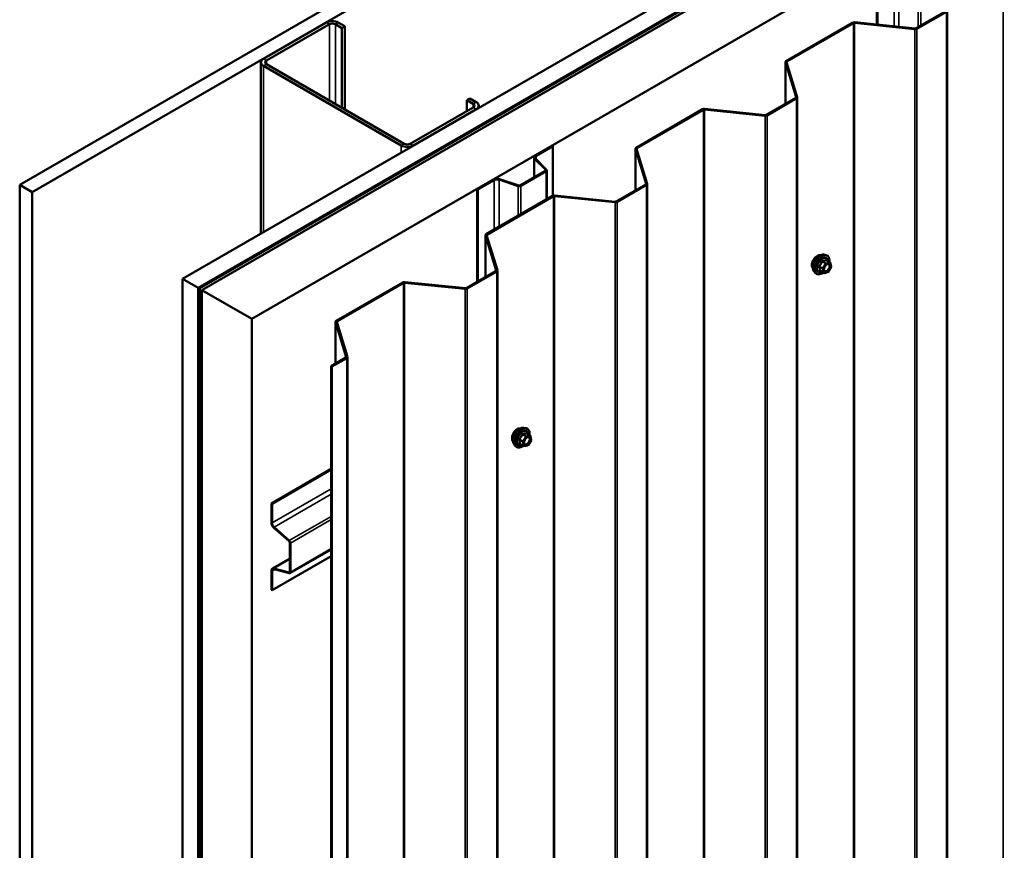
# Model space of a CAD drawing. Units: inches. Extents: x 0.6 to 33.5, y 0.4 to 21.4.
# Drawn here: x 24.1 to 26.8, y 14.3 to 16.7 of the extents above; entities that cross this region are included whole.
import ezdxf

# ---------------------------------------------------------------- set-up
doc = ezdxf.new("R2010")
doc.units = ezdxf.units.IN
doc.header["$LTSCALE"] = 2
doc.header["$MEASUREMENT"] = 0
doc.layers.add('Visible (ANSI)', color=7, linetype='Continuous', lineweight=50)
doc.layers.add('Visible Narrow (ANSI)', color=7, linetype='Continuous', lineweight=35)

msp = doc.modelspace()

# ---------------------------------------------------------------- linework, layer by layer
at = {"layer": 'Visible (ANSI)'}
for p, q in [((24.06384, 16.19168), (28.30648, 18.64117)), ((28.34184, 18.62076), (24.0992, 16.17127)), ((24.52487, 15.9255), (28.76752, 18.37499)), ((24.56907, 15.89998), (28.81171, 18.34947)), ((28.81086, 18.34817), (24.57161, 15.90064)), ((24.57388, 15.89933), (28.81312, 18.34686)), ((28.82203, 18.34351), (24.57939, 15.89402)), ((24.72081, 15.81237), (28.96345, 18.26186)), ((26.48929, 16.83259), (26.48929, 16.64507)), ((26.49113, 16.64489), (26.49113, 16.83153)), ((26.60039, 16.63456), (26.68407, 16.68287)), ((26.60265, 16.63326), (26.68633, 16.68157)), ((26.6882, 11.7852), (26.6882, 16.68418)), ((24.93146, 16.65096), (24.75327, 16.54808)), ((24.76176, 16.54318), (24.93995, 16.64606)), ((24.95692, 16.64606), (24.9753, 16.63544)), ((24.98379, 16.64034), (24.9654, 16.65096)), ((24.9753, 16.63544), (24.98379, 16.64034)), ((24.9753, 16.41009), (24.9753, 16.63544)), ((24.98379, 16.40519), (24.98379, 16.64034)), ((26.23222, 16.54186), (26.42037, 16.65049)), ((26.23448, 16.54055), (26.42263, 16.64918)), ((26.42545, 16.6497), (26.59702, 16.63223)), ((26.42601, 16.65152), (26.59757, 16.63405)), ((24.74624, 16.53828), (24.74624, 16.05331)), ((24.75327, 16.52848), (25.14359, 16.30313)), ((25.15208, 16.30803), (24.76176, 16.53338)), ((26.23034, 16.53925), (26.23034, 16.42092)), ((26.26069, 16.43955), (26.23044, 16.53861)), ((26.26384, 16.43987), (26.23359, 16.53893)), ((26.17613, 16.38961), (26.2598, 16.43792)), ((26.26394, 11.54025), (26.26394, 16.43923)), ((25.34724, 16.41091), (25.16905, 16.30803)), ((25.32886, 16.43132), (25.33734, 16.43622)), ((25.32886, 16.43132), (25.34724, 16.42071)), ((25.32886, 16.40029), (25.32886, 16.43132)), ((25.35573, 16.4256), (25.33734, 16.43622)), ((25.36275, 16.41581), (25.36275, 16.40925)), ((26.17839, 16.38831), (26.26207, 16.43662)), ((25.17753, 16.30313), (25.35573, 16.40601)), ((25.80795, 16.29691), (25.99611, 16.40554)), ((25.81022, 16.2956), (25.99837, 16.40423)), ((26.00119, 16.40475), (26.17275, 16.38728)), ((26.00174, 16.40657), (26.17331, 16.3891)), ((25.52304, 16.27472), (25.57005, 16.30186)), ((25.52488, 16.27366), (25.57189, 16.3008)), ((25.57005, 16.30186), (25.57189, 16.3008)), ((25.57189, 16.3008), (25.57189, 16.16062)), ((25.80608, 16.2943), (25.80608, 16.17597)), ((25.83643, 16.1946), (25.80618, 16.29366)), ((25.83958, 16.19492), (25.80933, 16.29398)), ((25.51903, 16.26913), (25.51903, 16.21254)), ((25.55218, 16.23386), (25.52086, 16.26518)), ((25.55443, 16.23461), (25.52311, 16.26593)), ((25.48005, 16.19004), (25.55161, 16.23135)), ((25.48189, 16.18898), (25.55344, 16.23029)), ((25.55526, 16.15102), (25.55526, 16.23282)), ((24.0992, 16.17127), (24.06384, 16.19168)), ((24.06384, 16.19168), (24.06384, 11.2927)), ((25.35792, 16.17939), (25.40493, 16.20653)), ((25.35976, 16.17833), (25.40677, 16.20547)), ((25.42017, 16.20649), (25.47441, 16.18841)), ((25.42147, 16.20779), (25.47571, 16.18971)), ((25.75186, 16.14466), (25.83554, 16.19298)), ((25.75413, 16.14336), (25.8378, 16.19167)), ((25.83968, 11.2953), (25.83968, 16.19428)), ((24.0992, 16.17127), (24.0992, 11.27229)), ((25.35792, 16.17939), (25.35976, 16.17833)), ((25.35792, 16.17939), (25.35792, 15.91722)), ((25.35976, 15.91828), (25.35976, 16.17833)), ((25.38369, 16.05196), (25.57184, 16.16059)), ((25.38595, 16.05066), (25.5741, 16.15928)), ((25.57692, 16.1598), (25.74849, 16.14233)), ((25.57748, 16.16162), (25.74904, 16.14415)), ((25.38181, 16.04935), (25.38181, 15.93102)), ((25.41216, 15.94965), (25.38191, 16.04871)), ((25.41532, 15.94997), (25.38506, 16.04903)), ((26.33915, 15.99431), (26.34505, 15.9931)), ((26.35638, 15.97306), (26.34651, 15.97876)), ((26.35723, 15.97193), (26.35993, 15.96086)), ((25.3276, 15.89972), (25.41128, 15.94803)), ((25.32986, 15.89841), (25.41354, 15.94672)), ((25.41541, 11.05035), (25.41541, 15.94933)), ((26.31163, 15.94665), (26.31563, 15.94214)), ((26.33834, 15.94253), (26.32847, 15.94823)), ((26.35049, 15.94498), (26.33967, 15.94234)), ((26.35974, 15.95952), (26.35162, 15.94581)), ((24.52487, 15.9255), (24.56907, 15.89998)), ((24.52487, 11.02652), (24.52487, 15.9255)), ((24.95943, 15.80701), (25.14758, 15.91564)), ((24.96169, 15.80571), (25.14984, 15.91434)), ((25.15266, 15.91485), (25.32422, 15.89738)), ((25.15321, 15.91667), (25.32478, 15.8992)), ((24.56907, 15.89998), (24.56907, 11.00101)), ((24.57161, 15.90064), (24.57161, 11.00166)), ((24.57388, 15.89933), (24.57161, 15.90064)), ((24.57388, 11.00035), (24.57388, 15.89933)), ((24.57939, 15.89402), (24.72081, 15.81237)), ((24.57939, 15.89402), (24.57939, 10.99504)), ((24.72081, 10.9134), (24.72081, 15.81237)), ((24.95755, 15.8044), (24.95755, 15.68607)), ((24.9879, 15.7047), (24.95765, 15.80376)), ((24.99105, 15.70503), (24.9608, 15.80408)), ((24.94517, 15.67892), (24.98701, 15.70308)), ((24.94744, 15.67762), (24.98927, 15.70177)), ((24.99115, 10.8054), (24.99115, 15.70438)), ((24.94517, 15.67892), (24.94744, 15.67762)), ((24.94517, 10.77994), (24.94517, 15.67892)), ((24.94744, 15.67762), (24.94744, 10.77864)), ((25.49062, 15.50441), (25.49652, 15.50321)), ((25.50819, 15.48294), (25.49832, 15.48863)), ((25.51104, 15.46895), (25.50258, 15.45547)), ((25.50906, 15.48172), (25.51128, 15.47025)), ((25.46311, 15.45675), (25.4671, 15.45224)), ((25.48948, 15.45286), (25.47961, 15.45855)), ((25.50139, 15.45465), (25.49071, 15.45265)), ((24.94517, 15.38839), (24.77591, 15.29067)), ((24.77775, 15.2896), (24.94517, 15.38627)), ((24.77591, 15.29067), (24.77775, 15.2896)), ((24.77591, 15.29067), (24.77591, 15.23638)), ((24.77775, 15.23532), (24.77775, 15.2896)), ((24.78309, 15.22143), (24.82587, 15.1835)), ((24.82635, 15.18528), (24.78357, 15.22321)), ((24.82776, 15.17957), (24.82776, 15.09695)), ((24.82831, 15.09305), (24.94517, 15.16052)), ((24.8296, 15.09589), (24.8296, 15.17851)), ((24.94517, 15.14132), (24.77775, 15.04466)), ((24.82776, 15.13457), (24.77875, 15.10627)), ((24.77591, 15.1), (24.77591, 15.04572)), ((24.82587, 15.0952), (24.78309, 15.10666)), ((24.78357, 15.10433), (24.82635, 15.09287)), ((24.77775, 15.04466), (24.77775, 15.09894)), ((24.77591, 15.04572), (24.77775, 15.04466))]:
    msp.add_line(p, q, dxfattribs=at)
for centre, start, end in [((26.35548, 15.9715), 13.73775, 60), ((26.33924, 15.94409), 240, 283.70932), ((26.35007, 15.94673), 283.70932, 329.36177), ((26.35819, 15.96043), 329.36177, 13.73775), ((25.50729, 15.48138), 10.96131, 60), ((25.50951, 15.4699), 327.90422, 10.96131), ((25.49038, 15.45441), 240, 280.65563), ((25.50105, 15.45642), 280.65563, 327.90422)]:
    msp.add_arc(centre, 0.0018, start, end, dxfattribs=at)
for centre, major_axis, start_param, end_param in [((24.94843, 16.64116), (-0.024, 0), 3.9269908, 5.4977871), ((24.94843, 16.64116), (0.012, 0), 0.7853982, 2.3561945), ((26.4249, 16.64788), (0.0064, 0), 1.3962634, 2.3561945), ((26.4249, 16.64788), (0.0032, 0), 1.3962634, 2.3561945), ((26.59813, 16.63587), (0.0064, 0), 4.5378561, 5.4977871), ((26.59813, 16.63587), (0.0032, 0), 4.5378561, 5.4977871), ((24.77024, 16.53828), (-0.024, 0), 5.4977871, 7.0685835), ((24.77024, 16.53828), (-0.012, 0), 5.4977871, 7.0685835), ((26.23674, 16.53925), (-0.0064, 0), 5.4977871, 6.4577182), ((26.23674, 16.53925), (-0.0032, 0), 5.4977871, 6.4577182), ((26.25754, 16.43923), (0.0032, 0), 5.4977871, 6.4577182), ((26.25754, 16.43923), (0.0064, 0), 5.4977871, 6.4577182), ((25.33875, 16.41581), (0.012, 0), 5.4977871, 7.0685835), ((25.33875, 16.41581), (0.024, 0), 5.4977871, 7.0685835), ((26.00063, 16.40293), (0.0064, 0), 1.3962634, 2.3561945), ((26.00063, 16.40293), (0.0032, 0), 1.3962634, 2.3561945), ((26.17386, 16.39092), (0.0064, 0), 4.5378561, 5.4977871), ((26.17386, 16.39092), (0.0032, 0), 4.5378561, 5.4977871), ((25.16056, 16.31293), (0.024, 0), 3.9269908, 5.4977871), ((25.16056, 16.31293), (-0.012, 0), 0.7853982, 2.3561945), ((25.53273, 16.26913), (-0.0137, 0), 5.4977871, 6.8067841), ((25.53273, 16.26913), (-0.0111, 0), 5.4977871, 6.8067841), ((25.81248, 16.2943), (-0.0064, 0), 5.4977871, 6.4577182), ((25.81248, 16.2943), (-0.0032, 0), 5.4977871, 6.4577182), ((25.54906, 16.23282), (0.0036, 0), 5.4977871, 6.8067841), ((25.54906, 16.23282), (0.0062, 0), 5.4977871, 6.8067841), ((25.41462, 16.20094), (0.0137, 0), 1.0471976, 2.3561945), ((25.41462, 16.20094), (0.0111, 0), 1.0471976, 2.3561945), ((25.47751, 16.19151), (0.0062, 0), 4.1887902, 5.4977871), ((25.47751, 16.19151), (0.0036, 0), 4.1887902, 5.4977871), ((25.83328, 16.19428), (0.0032, 0), 5.4977871, 6.4577182), ((25.83328, 16.19428), (0.0064, 0), 5.4977871, 6.4577182), ((25.57637, 16.15798), (0.0064, 0), 1.3962634, 2.3561945), ((25.57637, 16.15798), (0.0032, 0), 1.3962634, 2.3561945), ((25.7496, 16.14597), (0.0064, 0), 4.5378561, 5.4977871), ((25.7496, 16.14597), (0.0032, 0), 4.5378561, 5.4977871), ((25.38821, 16.04935), (-0.0064, 0), 5.4977871, 6.4577182), ((25.38821, 16.04935), (-0.0032, 0), 5.4977871, 6.4577182), ((25.40901, 15.94933), (0.0032, 0), 5.4977871, 6.4577182), ((25.40901, 15.94933), (0.0064, 0), 5.4977871, 6.4577182), ((25.1521, 15.91303), (0.0064, 0), 1.3962634, 2.3561945), ((25.1521, 15.91303), (0.0032, 0), 1.3962634, 2.3561945), ((25.32534, 15.90102), (0.0064, 0), 4.5378561, 5.4977871), ((25.32534, 15.90102), (0.0032, 0), 4.5378561, 5.4977871), ((24.96395, 15.8044), (-0.0064, 0), 5.4977871, 6.4577182), ((24.96395, 15.8044), (-0.0032, 0), 5.4977871, 6.4577182), ((24.98475, 15.70438), (0.0032, 0), 5.4977871, 6.4577182), ((24.98475, 15.70438), (0.0064, 0), 5.4977871, 6.4577182), ((24.7856, 15.23079), (0.00685, -0.01186), 3.9269908, 5.2359878), ((24.7856, 15.23079), (-0.00555, 0.00961), 0.7853982, 2.0943951), ((24.82521, 15.18104), (0.0018, -0.00312), 0.7853982, 2.0943951), ((24.82521, 15.18104), (-0.0031, 0.00537), 3.9269908, 5.2359878), ((24.7856, 15.09441), (-0.00685, 0.01186), 5.7595865, 7.0685835), ((24.7856, 15.09441), (-0.00555, 0.00961), 5.7595865, 7.0685835), ((24.82521, 15.09842), (0.0018, -0.00312), 5.7595865, 7.0685835), ((24.82521, 15.09842), (0.0031, -0.00537), 5.7595865, 7.0685835)]:
    msp.add_ellipse(centre, major_axis=major_axis, ratio=0.5773503, start_param=start_param, end_param=end_param, dxfattribs=at)
for points, knots in [([(26.30801, 15.95646), (26.30771, 15.95681), (26.30743, 15.95719), (26.30639, 15.95882), (26.30586, 15.96028), (26.30527, 15.96362), (26.30523, 15.96552), (26.3057, 15.9695), (26.30619, 15.9716), (26.30765, 15.97576), (26.30862, 15.97782), (26.31091, 15.98173), (26.31223, 15.98357), (26.31513, 15.98685), (26.3167, 15.98829), (26.31994, 15.99062), (26.32161, 15.9915), (26.32488, 15.9926), (26.32649, 15.99282), (26.32828, 15.99263), (26.32856, 15.99259), (26.32884, 15.99254)], [2.2667885, 2.2667885, 2.2667885, 2.2667885, 2.368223, 2.368223, 2.6772174, 2.6772174, 3.0029841, 3.0029841, 3.3308621, 3.3308621, 3.6574225, 3.6574225, 3.9834195, 3.9834195, 4.3100598, 4.3100598, 4.637996, 4.637996, 4.9631532, 4.9631532, 5.0250101, 5.0250101, 5.0250101, 5.0250101]), ([(26.31163, 15.94665), (26.31042, 15.94802), (26.3095, 15.94971), (26.30823, 15.95369), (26.30793, 15.95603), (26.30801, 15.96109), (26.30842, 15.96381), (26.30989, 15.96932), (26.31096, 15.9721), (26.31363, 15.97745), (26.31523, 15.98001), (26.31883, 15.98469), (26.32082, 15.9868), (26.32501, 15.99036), (26.32722, 15.9918), (26.33166, 15.99384), (26.33389, 15.99444), (26.33711, 15.99458), (26.33815, 15.99451), (26.33915, 15.99431)], [2.2657239, 2.2657239, 2.2657239, 2.2657239, 2.5577094, 2.5577094, 2.8793431, 2.8793431, 3.2114216, 3.2114216, 3.5422099, 3.5422099, 3.8715404, 3.8715404, 4.2012211, 4.2012211, 4.5327799, 4.5327799, 4.8634755, 4.8634755, 5.0260746, 5.0260746, 5.0260746, 5.0260746]), ([(26.34505, 15.9931), (26.34695, 15.99272), (26.34867, 15.99187), (26.35151, 15.98936), (26.35263, 15.98773), (26.35426, 15.98378), (26.35473, 15.98143), (26.35491, 15.97734), (26.35484, 15.97573), (26.35465, 15.97406)], [5.0260746, 5.0260746, 5.0260746, 5.0260746, 5.332402, 5.332402, 5.6351343, 5.6351343, 5.9539514, 5.9539514, 6.1467273, 6.1467273, 6.1467273, 6.1467273]), ([(26.34011, 15.94885), (26.3398, 15.94946), (26.33956, 15.95026), (26.33939, 15.9521), (26.33943, 15.95309), (26.33975, 15.95523), (26.34005, 15.95636), (26.34089, 15.95866), (26.34144, 15.95983), (26.34273, 15.96205), (26.34347, 15.9631), (26.34507, 15.96497), (26.34592, 15.9658), (26.34763, 15.96713), (26.34848, 15.96764), (26.35006, 15.96833), (26.35079, 15.96851), (26.35145, 15.96855), (26.35146, 15.96855), (26.35148, 15.96855)], [2.433553, 2.433553, 2.433553, 2.433553, 2.7579342, 2.7579342, 3.0527957, 3.0527957, 3.3503095, 3.3503095, 3.652046, 3.652046, 3.9553154, 3.9553154, 4.2569068, 4.2569068, 4.554127, 4.554127, 4.8492268, 4.8492268, 4.8582456, 4.8582456, 4.8582456, 4.8582456]), ([(26.34651, 15.97876), (26.34647, 15.97878), (26.34645, 15.9788), (26.34644, 15.97881), (26.34644, 15.97881), (26.34644, 15.97881)], [0.046783863, 0.046783863, 0.046783863, 0.046783863, 0.056873484, 0.056873484, 0.059846757, 0.059846757, 0.059846757, 0.059846757]), ([(26.33691, 15.94335), (26.33587, 15.94257), (26.33481, 15.94187), (26.33144, 15.93995), (26.32911, 15.93906), (26.32467, 15.93825), (26.32255, 15.93833), (26.31883, 15.93946), (26.31721, 15.94046), (26.31581, 15.94194), (26.31572, 15.94204), (26.31563, 15.94214)], [7.4282566, 7.4282566, 7.4282566, 7.4282566, 7.5782842, 7.5782842, 7.9039179, 7.9039179, 8.2241985, 8.2241985, 8.5277002, 8.5277002, 8.5489093, 8.5489093, 8.5489093, 8.5489093]), ([(26.32842, 15.94825), (26.32842, 15.94825), (26.32842, 15.94825), (26.32842, 15.94825), (26.32844, 15.94824), (26.32847, 15.94823)], [0.03545164, 0.03545164, 0.03545164, 0.03545164, 0.03742709, 0.03742709, 0.046783863, 0.046783863, 0.046783863, 0.046783863]), ([(25.45949, 15.46656), (25.45918, 15.46691), (25.4589, 15.46729), (25.45786, 15.46892), (25.45733, 15.47039), (25.45674, 15.47373), (25.45671, 15.47562), (25.45717, 15.47961), (25.45767, 15.4817), (25.45913, 15.48586), (25.46009, 15.48793), (25.46238, 15.49183), (25.46371, 15.49367), (25.4666, 15.49695), (25.46817, 15.49839), (25.47141, 15.50072), (25.47308, 15.5016), (25.47636, 15.5027), (25.47796, 15.50292), (25.47975, 15.50274), (25.48004, 15.50269), (25.48031, 15.50264)], [5.3643743, 5.3643743, 5.3643743, 5.3643743, 5.4658089, 5.4658089, 5.7748032, 5.7748032, 6.1005699, 6.1005699, 6.4284479, 6.4284479, 6.7550084, 6.7550084, 7.0810054, 7.0810054, 7.4076456, 7.4076456, 7.7355819, 7.7355819, 8.0607391, 8.0607391, 8.1225959, 8.1225959, 8.1225959, 8.1225959]), ([(25.46311, 15.45675), (25.46189, 15.45813), (25.46098, 15.45981), (25.4597, 15.46379), (25.4594, 15.46613), (25.45948, 15.47119), (25.45989, 15.47392), (25.46136, 15.47942), (25.46243, 15.48221), (25.4651, 15.48755), (25.46671, 15.49011), (25.4703, 15.49479), (25.47229, 15.4969), (25.47649, 15.50046), (25.47869, 15.5019), (25.48313, 15.50394), (25.48537, 15.50454), (25.48858, 15.50469), (25.48962, 15.50461), (25.49062, 15.50441)], [5.3633098, 5.3633098, 5.3633098, 5.3633098, 5.6552953, 5.6552953, 5.976929, 5.976929, 6.3090074, 6.3090074, 6.6397958, 6.6397958, 6.9691262, 6.9691262, 7.298807, 7.298807, 7.6303658, 7.6303658, 7.9610614, 7.9610614, 8.1236604, 8.1236604, 8.1236604, 8.1236604]), ([(25.49652, 15.50321), (25.49842, 15.50282), (25.50014, 15.50197), (25.50298, 15.49947), (25.50411, 15.49783), (25.50573, 15.49388), (25.5062, 15.49154), (25.50638, 15.48744), (25.50631, 15.48581), (25.50611, 15.48413)], [1.8404751, 1.8404751, 1.8404751, 1.8404751, 2.1468025, 2.1468025, 2.4495349, 2.4495349, 2.768352, 2.768352, 2.9623363, 2.9623363, 2.9623363, 2.9623363]), ([(25.49158, 15.45895), (25.49127, 15.45956), (25.49104, 15.46037), (25.49086, 15.4622), (25.4909, 15.46319), (25.49123, 15.46533), (25.49152, 15.46647), (25.49236, 15.46877), (25.49291, 15.46993), (25.4942, 15.47215), (25.49494, 15.4732), (25.49654, 15.47508), (25.49739, 15.4759), (25.4991, 15.47723), (25.49995, 15.47774), (25.50153, 15.47843), (25.50227, 15.47861), (25.50292, 15.47865), (25.50294, 15.47865), (25.50296, 15.47865)], [5.5311388, 5.5311388, 5.5311388, 5.5311388, 5.8555201, 5.8555201, 6.1503815, 6.1503815, 6.4478954, 6.4478954, 6.7496318, 6.7496318, 7.0529012, 7.0529012, 7.3544927, 7.3544927, 7.6517129, 7.6517129, 7.9468126, 7.9468126, 7.9558314, 7.9558314, 7.9558314, 7.9558314]), ([(25.49832, 15.48863), (25.49827, 15.48866), (25.49825, 15.48868), (25.49823, 15.4887), (25.49823, 15.4887), (25.49823, 15.4887)], [0.042797058, 0.042797058, 0.042797058, 0.042797058, 0.05368404, 0.05368404, 0.057710807, 0.057710807, 0.057710807, 0.057710807]), ([(25.48841, 15.45347), (25.48736, 15.45268), (25.48629, 15.45198), (25.48291, 15.45005), (25.48058, 15.44916), (25.47614, 15.44836), (25.47402, 15.44843), (25.4703, 15.44956), (25.46868, 15.45056), (25.46728, 15.45204), (25.46719, 15.45214), (25.4671, 15.45224)], [4.2414486, 4.2414486, 4.2414486, 4.2414486, 4.3926848, 4.3926848, 4.7183185, 4.7183185, 5.038599, 5.038599, 5.3421007, 5.3421007, 5.3633098, 5.3633098, 5.3633098, 5.3633098]), ([(25.47958, 15.45857), (25.47958, 15.45857), (25.47958, 15.45857), (25.47958, 15.45857), (25.47959, 15.45857), (25.47961, 15.45855)], [0.0335208002, 0.0335208002, 0.0335208002, 0.0335208002, 0.0342376465, 0.0342376465, 0.0427970581, 0.0427970581, 0.0427970581, 0.0427970581])]:
    msp.add_open_spline(points, degree=3, knots=knots, dxfattribs=at)
at = {"layer": 'Visible Narrow (ANSI)'}
for p, q in [((26.8469, 16.89413), (26.8469, 11.99515)), ((26.53814, 16.85867), (26.53814, 16.6401)), ((26.55154, 16.85969), (26.55154, 16.63874)), ((26.60578, 16.84161), (26.60578, 16.63767)), ((26.61326, 16.84217), (26.61326, 16.64199)), ((26.68633, 16.68157), (26.68633, 11.78259)), ((24.93146, 16.65096), (24.93995, 16.64606)), ((24.93995, 16.64606), (24.93995, 16.4305)), ((24.9654, 16.65096), (24.95692, 16.64606)), ((24.95692, 16.64606), (24.95692, 16.42071)), ((26.42037, 16.65049), (26.42263, 16.64918)), ((26.42263, 16.64918), (26.42263, 11.7502)), ((26.42601, 16.65152), (26.42545, 16.6497)), ((26.42545, 16.6497), (26.42545, 11.75072)), ((26.59757, 16.63405), (26.59702, 16.63223)), ((26.59702, 16.63223), (26.59702, 11.73325)), ((26.60039, 16.63456), (26.60265, 16.63326)), ((26.60265, 16.63326), (26.60265, 11.73428)), ((24.75327, 16.54808), (24.76176, 16.54318)), ((24.75327, 16.52848), (24.76176, 16.53338)), ((24.75327, 16.05736), (24.75327, 16.52848)), ((24.76176, 16.54318), (24.76176, 16.53338)), ((26.23044, 16.53861), (26.23359, 16.53893)), ((26.23044, 16.42097), (26.23044, 16.53861)), ((26.23222, 16.54186), (26.23448, 16.54055)), ((26.23448, 16.54055), (26.23448, 16.53602)), ((26.2598, 16.43792), (26.26207, 16.43662)), ((26.26069, 16.43955), (26.26384, 16.43987)), ((26.26069, 16.43891), (26.26069, 16.43955)), ((25.35573, 16.4256), (25.34724, 16.42071)), ((25.34724, 16.42071), (25.34724, 16.41091)), ((25.35573, 16.40601), (25.34724, 16.41091)), ((26.26207, 16.43662), (26.26207, 11.53764)), ((25.35573, 16.40519), (25.35573, 16.40601)), ((25.99611, 16.40554), (25.99837, 16.40423)), ((25.99837, 16.40423), (25.99837, 11.50525)), ((26.00174, 16.40657), (26.00119, 16.40475)), ((26.00119, 16.40475), (26.00119, 11.50577)), ((26.17331, 16.3891), (26.17275, 16.38728)), ((26.17275, 16.38728), (26.17275, 11.4883)), ((26.17613, 16.38961), (26.17839, 16.38831)), ((26.17839, 16.38831), (26.17839, 11.48933)), ((25.14359, 16.30313), (25.15208, 16.30803)), ((25.14359, 16.28272), (25.14359, 16.30313)), ((25.17753, 16.30313), (25.16905, 16.30803)), ((25.17753, 16.30231), (25.17753, 16.30313)), ((25.52304, 16.27472), (25.52488, 16.27366)), ((25.52488, 16.27366), (25.52488, 16.26416)), ((25.80618, 16.29366), (25.80933, 16.29398)), ((25.80618, 16.17602), (25.80618, 16.29366)), ((25.80795, 16.29691), (25.81022, 16.2956)), ((25.81022, 16.2956), (25.81022, 16.29107)), ((25.52086, 16.26518), (25.52311, 16.26593)), ((25.52086, 16.2136), (25.52086, 16.26518)), ((25.55161, 16.23135), (25.55344, 16.23029)), ((25.55218, 16.23386), (25.55443, 16.23461)), ((25.55218, 16.23178), (25.55218, 16.23386)), ((25.55344, 16.23029), (25.55344, 16.14997)), ((25.40493, 16.20653), (25.40677, 16.20547)), ((25.40677, 16.20547), (25.40677, 16.06528)), ((25.42147, 16.20779), (25.42017, 16.20649)), ((25.42017, 16.20649), (25.42017, 16.07302)), ((25.47571, 16.18971), (25.47441, 16.18841)), ((25.47441, 16.18841), (25.47441, 16.10434)), ((25.48005, 16.19004), (25.48189, 16.18898)), ((25.48189, 16.18898), (25.48189, 16.10866)), ((25.83554, 16.19298), (25.8378, 16.19167)), ((25.83643, 16.1946), (25.83958, 16.19492)), ((25.83643, 16.19396), (25.83643, 16.1946)), ((25.8378, 16.19167), (25.8378, 11.29269)), ((25.57184, 16.16059), (25.5741, 16.15928)), ((25.5741, 16.15928), (25.5741, 11.26031)), ((25.57748, 16.16162), (25.57692, 16.1598)), ((25.57692, 16.1598), (25.57692, 11.26082)), ((25.74904, 16.14415), (25.74849, 16.14233)), ((25.74849, 16.14233), (25.74849, 11.24335)), ((25.75186, 16.14466), (25.75413, 16.14336)), ((25.75413, 16.14336), (25.75413, 11.24438)), ((25.38191, 16.04871), (25.38506, 16.04903)), ((25.38191, 15.93107), (25.38191, 16.04871)), ((25.38369, 16.05196), (25.38595, 16.05066)), ((25.38595, 16.05066), (25.38595, 16.04612)), ((26.33414, 15.97498), (26.34377, 15.96941)), ((26.34501, 15.97048), (26.33537, 15.97604)), ((26.34377, 15.96941), (26.33565, 15.9557)), ((26.33781, 15.95442), (26.34593, 15.96813)), ((26.35583, 15.97312), (26.34501, 15.97048)), ((26.34593, 15.96813), (26.35675, 15.97077)), ((26.3462, 15.97868), (26.35583, 15.97312)), ((26.35675, 15.97077), (26.35946, 15.9597)), ((25.41128, 15.94803), (25.41354, 15.94672)), ((25.41216, 15.94965), (25.41532, 15.94997)), ((25.41216, 15.94901), (25.41216, 15.94965)), ((25.41354, 15.94672), (25.41354, 11.04774)), ((26.32566, 15.95965), (26.3353, 15.95409)), ((26.33565, 15.9557), (26.32602, 15.96127)), ((26.33801, 15.94302), (26.32837, 15.94858)), ((26.3353, 15.95409), (26.33801, 15.94302)), ((26.34051, 15.94335), (26.33781, 15.95442)), ((26.35134, 15.94599), (26.34051, 15.94335)), ((26.35946, 15.9597), (26.35134, 15.94599)), ((25.14758, 15.91564), (25.14984, 15.91434)), ((25.14984, 15.91434), (25.14984, 11.01536)), ((25.15321, 15.91667), (25.15266, 15.91485)), ((25.15266, 15.91485), (25.15266, 11.01587)), ((25.32478, 15.8992), (25.32422, 15.89738)), ((25.32422, 15.89738), (25.32422, 10.9984)), ((25.3276, 15.89972), (25.32986, 15.89841)), ((25.32986, 15.89841), (25.32986, 10.99943)), ((24.95765, 15.80376), (24.9608, 15.80408)), ((24.95765, 15.68612), (24.95765, 15.80376)), ((24.95943, 15.80701), (24.96169, 15.80571)), ((24.96169, 15.80571), (24.96169, 15.80117)), ((24.98701, 15.70308), (24.98927, 15.70177)), ((24.9879, 15.7047), (24.99105, 15.70503)), ((24.9879, 15.70406), (24.9879, 15.7047)), ((24.98927, 15.70177), (24.98927, 10.80279)), ((25.47727, 15.47044), (25.48691, 15.46488)), ((25.48731, 15.4665), (25.47768, 15.47207)), ((25.48613, 15.48555), (25.49577, 15.47999)), ((25.48691, 15.46488), (25.48913, 15.4534)), ((25.49577, 15.47999), (25.48731, 15.4665)), ((25.49702, 15.481), (25.48738, 15.48656)), ((25.48943, 15.46515), (25.49788, 15.47863)), ((25.49165, 15.45368), (25.48943, 15.46515)), ((25.50769, 15.483), (25.49702, 15.481)), ((25.49788, 15.47863), (25.50856, 15.48064)), ((25.49806, 15.48857), (25.50769, 15.483)), ((25.51078, 15.46917), (25.50233, 15.45569)), ((25.50856, 15.48064), (25.51078, 15.46917)), ((25.48913, 15.4534), (25.47949, 15.45897)), ((25.50233, 15.45569), (25.49165, 15.45368)), ((24.94517, 15.33198), (24.77775, 15.23532)), ((24.94517, 15.31651), (24.78357, 15.22321)), ((24.94517, 15.25388), (24.82635, 15.18528)), ((24.94517, 15.24524), (24.8296, 15.17851)), ((24.77775, 15.23532), (24.77591, 15.23638)), ((24.78357, 15.22321), (24.78309, 15.22143)), ((24.82635, 15.18528), (24.82587, 15.1835)), ((24.8296, 15.17851), (24.82776, 15.17957)), ((24.94517, 15.16261), (24.8296, 15.09589)), ((24.78309, 15.10666), (24.82776, 15.13245)), ((24.77775, 15.09894), (24.77591, 15.1)), ((24.78598, 15.10369), (24.77775, 15.09894)), ((24.78357, 15.10433), (24.78309, 15.10666)), ((24.82587, 15.0952), (24.82767, 15.09624)), ((24.82635, 15.09287), (24.82587, 15.0952)), ((24.8296, 15.09589), (24.82776, 15.09695))]:
    msp.add_line(p, q, dxfattribs=at)
for centre, major_axis, ratio, start_param, end_param in [((26.32063, 15.97323), (-0.01063, -0.0184), 0.5773503, 3.3535374, 6.0712406), ((26.32804, 15.96895), (-0.01401, -0.02427), 0.5773503, 3.3322137, 6.0925643), ((26.33318, 15.96598), (-0.01498, -0.02595), 0.5773503, 3.3322137, 6.0925643), ((26.33407, 15.96547), (-0.0145, -0.02511), 0.5773503, 2.2286816, 7.1960963), ((26.33407, 15.96547), (0.01216, 0.02106), 0.5773503, 5.5294129, 10.1785503), ((26.33489, 15.96499), (-0.01055, -0.01828), 0.5773503, 2.5683359, 6.8564421), ((26.33325, 15.97552), (-0.00174, 0.00046), 0.2052775, 1.2084624, 2.155079), ((26.33572, 15.97766), (0.00004, -0.0018), 0.4844487, 4.8686987, 5.8153154), ((26.34466, 15.96886), (-0.0009, -0.00156), 0.5773503, 3.6458993, 4.6930968), ((26.34466, 15.96886), (0.00155, -0.00092), 0.015751, 0.6155674, 2.1863638), ((26.34466, 15.96886), (-0.00043, 0.00175), 0.7148507, 4.112926, 5.6837224), ((26.34655, 15.9803), (-0.00105, 0.00147), 0.8652641, 1.2890588, 2.2356754), ((26.34831, 15.9792), (-0.00161, -0.0008), 0.469579, 5.8346761, 5.9686601), ((26.35548, 15.9715), (0.0009, 0.00156), 0.5773503, 0, 0.5043066), ((26.35548, 15.9715), (0.00043, -0.00175), 0.7148507, 0.9713334, 2.5421297), ((26.35548, 15.9715), (0.00175, 0.00043), 0.6990997, 5.3433592, 6.2831853), ((26.32443, 15.95858), (-0.00161, -0.0008), 0.469579, 3.6397001, 4.5863167), ((26.32513, 15.96182), (0.00124, -0.00131), 0.1755379, 0.9777111, 1.9243277), ((26.32713, 15.94752), (0.00178, -0.00025), 0.8503944, 0.9301403, 1.8767569), ((26.3289, 15.94642), (-0.00004, 0.0018), 0.4844487, 0.278382, 0.4787467), ((26.33654, 15.95515), (-0.0009, -0.00156), 0.5773503, 4.6930968, 5.7402944), ((26.33654, 15.95515), (0.00175, 0.00043), 0.6990997, 3.7725628, 5.3433592), ((26.33654, 15.95515), (-0.00155, 0.00092), 0.015751, 3.7571601, 5.3279564), ((26.33924, 15.94409), (-0.00175, -0.00043), 0.6990997, 0.6309702, 2.2017665), ((26.33924, 15.94409), (-0.0009, -0.00156), 0.5773503, 5.7402944, 6.2831853), ((26.33924, 15.94409), (0.00043, -0.00175), 0.7148507, 0, 0.9713334), ((26.34643, 15.94768), (0.00043, -0.00175), 0.7145302, 4.1122413, 5.2224836), ((26.35007, 15.94673), (0.00043, -0.00175), 0.7148507, 0, 0.9713334), ((26.35007, 15.94673), (0.00155, -0.00092), 0.015751, 0, 0.6155674), ((26.35819, 15.96043), (0.00175, 0.00043), 0.6990997, 5.3433592, 6.2831853), ((26.35819, 15.96043), (0.00155, -0.00092), 0.015751, 0, 0.6155674), ((25.4721, 15.48333), (-0.01063, -0.0184), 0.5773503, 3.3535374, 6.0712406), ((25.47952, 15.47905), (-0.01401, -0.02427), 0.5773503, 3.3322137, 6.0925643), ((25.48465, 15.47608), (-0.01498, -0.02595), 0.5773503, 3.3322137, 6.0925643), ((25.48554, 15.47557), (-0.0145, -0.02511), 0.5773503, 2.2274208, 7.1973572), ((25.48554, 15.47557), (0.01216, 0.02106), 0.5773503, 5.5276754, 10.1802879), ((25.48637, 15.47509), (-0.01055, -0.01828), 0.5773503, 2.565812, 6.8589659), ((25.49846, 15.4902), (-0.00097, 0.00152), 0.8809962, 1.3214299, 2.2680465), ((25.47602, 15.46943), (-0.00164, -0.00074), 0.4514215, 3.6729792, 4.6195959), ((25.47684, 15.47269), (0.00121, -0.00133), 0.1416485, 0.9669563, 1.9135729), ((25.48529, 15.48617), (-0.00173, 0.0005), 0.2391669, 1.1991347, 2.1457514), ((25.48816, 15.46589), (-0.0009, -0.00156), 0.5773503, 4.64909, 5.6962876), ((25.48779, 15.48819), (-0.00003, -0.0018), 0.5001808, 4.9043769, 5.8509935), ((25.48816, 15.46589), (0.00177, 0.00034), 0.6798662, 3.8059831, 5.3767794), ((25.48816, 15.46589), (-0.00152, 0.00096), 0.0516489, 3.7580177, 5.328814), ((25.49661, 15.47937), (-0.0009, -0.00156), 0.5773503, 3.6018925, 4.64909), ((25.49661, 15.47937), (0.00152, -0.00096), 0.0516489, 0.6164251, 2.1872214), ((25.49661, 15.47937), (-0.00033, 0.00177), 0.7315151, 4.1514794, 5.7222758), ((25.50015, 15.48896), (-0.00164, -0.00074), 0.4514215, 5.8679552, 5.9232898), ((25.50234, 15.47677), (-0.00033, 0.00177), 0.7312204, 0.2204331, 1.0091497), ((25.50729, 15.48138), (0.0009, 0.00156), 0.5773503, 0, 0.4602998), ((25.50729, 15.48138), (0.00033, -0.00177), 0.7315151, 1.0098868, 2.5806831), ((25.50729, 15.48138), (0.00177, 0.00034), 0.6798662, 5.3767794, 6.2831853), ((25.50951, 15.4699), (0.00177, 0.00034), 0.6798662, 5.3767794, 6.2831853), ((25.50951, 15.4699), (0.00152, -0.00096), 0.0516489, 0, 0.6164251), ((25.47824, 15.45796), (0.00177, -0.00033), 0.832237, 0.9536871, 1.9003038), ((25.47993, 15.45672), (0.00003, 0.0018), 0.5001808, 0.2409189, 0.5144249), ((25.49038, 15.45441), (-0.00177, -0.00034), 0.6798662, 0.6643904, 2.2351868), ((25.49038, 15.45441), (-0.0009, -0.00156), 0.5773503, 5.6962876, 6.2831853), ((25.49038, 15.45441), (0.00033, -0.00177), 0.7315151, 0, 1.0098868), ((25.50105, 15.45642), (0.00033, -0.00177), 0.7315151, 0, 1.0098868), ((25.50105, 15.45642), (0.00152, -0.00096), 0.0516489, 0, 0.6164251)]:
    msp.add_ellipse(centre, major_axis=major_axis, ratio=ratio, start_param=start_param, end_param=end_param, dxfattribs=at)
for centre, major_axis in [((26.34863, 15.95706), (-0.00688, -0.01192)), ((25.50011, 15.46716), (0.00688, 0.01192))]:
    msp.add_ellipse(centre, major_axis=major_axis, ratio=0.5773503, dxfattribs=at)
for points, knots in [([(26.33255, 15.97535), (26.33238, 15.97464), (26.33219, 15.97393), (26.33144, 15.9715), (26.33073, 15.96983), (26.32982, 15.96829), (26.3289, 15.96674), (26.32777, 15.96531), (26.326, 15.96347), (26.32547, 15.96296), (26.32492, 15.96247)], [-0.79389075, -0.79389075, -0.79389075, -0.79389075, -0.73452768, -0.73452768, -0.58748351, -0.58748351, -0.58748351, -0.44043934, -0.44043934, -0.38107627, -0.38107627, -0.38107627, -0.38107627]), ([(26.32602, 15.96127), (26.32657, 15.96179), (26.32712, 15.96234), (26.32894, 15.96432), (26.33012, 15.96587), (26.33111, 15.96753), (26.33209, 15.96919), (26.33287, 15.97096), (26.33373, 15.9735), (26.33394, 15.97424), (26.33414, 15.97498)], [0.38107627, 0.38107627, 0.38107627, 0.38107627, 0.44043934, 0.44043934, 0.58748351, 0.58748351, 0.58748351, 0.73452768, 0.73452768, 0.79389075, 0.79389075, 0.79389075, 0.79389075]), ([(26.33487, 15.97736), (26.33462, 15.97736), (26.33438, 15.97732), (26.3338, 15.97714), (26.33348, 15.97694), (26.33302, 15.97645), (26.33286, 15.97619), (26.33265, 15.97573), (26.33259, 15.97554), (26.33255, 15.97535)], [-0.097231966, -0.097231966, -0.097231966, -0.097231966, -0.074882683, -0.074882683, -0.041601491, -0.041601491, -0.016000573, -0.016000573, 0, 0, 0, 0]), ([(26.33414, 15.97498), (26.33414, 15.97509), (26.33415, 15.9752), (26.33422, 15.97546), (26.33429, 15.97561), (26.33452, 15.97588), (26.3347, 15.97598), (26.33505, 15.97605), (26.33521, 15.97606), (26.33537, 15.97604)], [0, 0, 0, 0, 0.016000573, 0.016000573, 0.041601491, 0.041601491, 0.074882683, 0.074882683, 0.097231966, 0.097231966, 0.097231966, 0.097231966]), ([(26.34504, 15.97984), (26.34474, 15.9796), (26.34442, 15.97937), (26.34322, 15.97864), (26.34219, 15.97821), (26.34097, 15.97791), (26.33974, 15.97761), (26.33832, 15.97744), (26.33617, 15.97736), (26.33553, 15.97735), (26.33487, 15.97736)], [-0.79343171, -0.79343171, -0.79343171, -0.79343171, -0.73407951, -0.73407951, -0.58703534, -0.58703534, -0.58703534, -0.43999117, -0.43999117, -0.38063897, -0.38063897, -0.38063897, -0.38063897]), ([(26.33537, 15.97604), (26.33605, 15.97606), (26.33672, 15.97609), (26.33899, 15.97624), (26.3405, 15.97645), (26.34181, 15.97677), (26.34313, 15.97709), (26.34424, 15.97752), (26.34553, 15.97824), (26.34588, 15.97845), (26.3462, 15.97868)], [0.38063897, 0.38063897, 0.38063897, 0.38063897, 0.43999117, 0.43999117, 0.58703534, 0.58703534, 0.58703534, 0.73407951, 0.73407951, 0.79343171, 0.79343171, 0.79343171, 0.79343171]), ([(26.34463, 15.96445), (26.34493, 15.96475), (26.34524, 15.96504), (26.34631, 15.96594), (26.34709, 15.96645), (26.34835, 15.96705), (26.34882, 15.96722), (26.34929, 15.96733), (26.35, 15.96751), (26.35069, 15.96754), (26.35231, 15.96724), (26.35315, 15.96668), (26.35428, 15.96498), (26.35461, 15.96386), (26.35473, 15.96103), (26.3544, 15.9592), (26.35308, 15.95574), (26.35215, 15.95411), (26.35004, 15.95142), (26.34887, 15.95033), (26.34685, 15.94901), (26.34598, 15.94862), (26.34516, 15.94842)], [-0.1691455, -0.1691455, -0.1691455, -0.1691455, -0.1346235, -0.1346235, -0.0517783, -0.0517783, 0, 0, 0, 0.0802803, 0.0802803, 0.2087287, 0.2087287, 0.3306097, 0.3306097, 0.4799833, 0.4799833, 0.6175159, 0.6175159, 0.7441426, 0.7441426, 0.8356439, 0.8356439, 0.8356439, 0.8356439]), ([(26.3467, 15.9788), (26.34659, 15.97903), (26.34647, 15.97923), (26.34616, 15.97966), (26.34595, 15.97985), (26.34559, 15.98), (26.34544, 15.98001), (26.34521, 15.97995), (26.34512, 15.9799), (26.34504, 15.97984)], [-0.097231966, -0.097231966, -0.097231966, -0.097231966, -0.074882683, -0.074882683, -0.041601491, -0.041601491, -0.016000573, -0.016000573, 0, 0, 0, 0]), ([(26.34555, 15.94656), (26.34649, 15.94679), (26.3475, 15.94725), (26.34983, 15.94877), (26.35117, 15.95003), (26.35361, 15.95312), (26.35468, 15.955), (26.3562, 15.959), (26.35658, 15.9611), (26.35644, 15.96437), (26.35607, 15.96566), (26.35477, 15.96762), (26.3538, 15.96827), (26.35228, 15.96855), (26.35189, 15.96857), (26.35148, 15.96855)], [-0.83564392, -0.83564392, -0.83564392, -0.83564392, -0.74414261, -0.74414261, -0.61751594, -0.61751594, -0.47998326, -0.47998326, -0.33060969, -0.33060969, -0.20872874, -0.20872874, -0.08028028, -0.08028028, -0.03894331, -0.03894331, -0.03894331, -0.03894331]), ([(26.3462, 15.97868), (26.34622, 15.97873), (26.34624, 15.97876), (26.34632, 15.97882), (26.34638, 15.97882), (26.34648, 15.97878), (26.34649, 15.97877), (26.34651, 15.97876)], [0, 0, 0, 0, 0.016000573, 0.016000573, 0.041601491, 0.041601491, 0.046783863, 0.046783863, 0.046783863, 0.046783863]), ([(26.32492, 15.96247), (26.32471, 15.96229), (26.32453, 15.96208), (26.32417, 15.96152), (26.32403, 15.96115), (26.32396, 15.96049), (26.32398, 15.9602), (26.3241, 15.95976), (26.32417, 15.95959), (26.32426, 15.95944)], [-0.097231966, -0.097231966, -0.097231966, -0.097231966, -0.074882683, -0.074882683, -0.041601491, -0.041601491, -0.016000573, -0.016000573, 0, 0, 0, 0]), ([(26.32426, 15.95944), (26.32457, 15.95886), (26.32486, 15.95828), (26.32581, 15.95631), (26.32632, 15.95495), (26.32663, 15.9537), (26.32694, 15.95245), (26.32703, 15.9513), (26.32693, 15.94983), (26.32687, 15.94943), (26.3268, 15.94904)], [-0.79389075, -0.79389075, -0.79389075, -0.79389075, -0.73452768, -0.73452768, -0.58748351, -0.58748351, -0.58748351, -0.44043934, -0.44043934, -0.38107627, -0.38107627, -0.38107627, -0.38107627]), ([(26.32566, 15.95965), (26.3256, 15.95975), (26.32554, 15.95985), (26.32544, 15.96011), (26.32541, 15.96027), (26.32544, 15.96063), (26.32552, 15.96082), (26.32576, 15.96109), (26.32588, 15.96119), (26.32602, 15.96127)], [0, 0, 0, 0, 0.016000573, 0.016000573, 0.041601491, 0.041601491, 0.074882683, 0.074882683, 0.097231966, 0.097231966, 0.097231966, 0.097231966]), ([(26.32837, 15.94858), (26.32843, 15.94899), (26.32846, 15.94941), (26.3285, 15.95096), (26.32837, 15.95218), (26.32805, 15.95352), (26.32772, 15.95486), (26.32719, 15.95631), (26.32626, 15.95842), (26.32597, 15.95903), (26.32566, 15.95965)], [0.38107627, 0.38107627, 0.38107627, 0.38107627, 0.44043934, 0.44043934, 0.58748351, 0.58748351, 0.58748351, 0.73452768, 0.73452768, 0.79389075, 0.79389075, 0.79389075, 0.79389075]), ([(26.3268, 15.94904), (26.32677, 15.94889), (26.32678, 15.94875), (26.32689, 15.94844), (26.32705, 15.94828), (26.32747, 15.94809), (26.32769, 15.94804), (26.32811, 15.948), (26.32828, 15.948), (26.32846, 15.948)], [-0.097231966, -0.097231966, -0.097231966, -0.097231966, -0.074882683, -0.074882683, -0.041601491, -0.041601491, -0.016000573, -0.016000573, 0, 0, 0, 0]), ([(26.32847, 15.94823), (26.32837, 15.94828), (26.32832, 15.94835), (26.3283, 15.94847), (26.32832, 15.94853), (26.32837, 15.94858)], [0.046783863, 0.046783863, 0.046783863, 0.046783863, 0.074882683, 0.074882683, 0.097231966, 0.097231966, 0.097231966, 0.097231966]), ([(26.34516, 15.94842), (26.34415, 15.94817), (26.34319, 15.94821), (26.34142, 15.94893), (26.34065, 15.94976), (26.33981, 15.95197), (26.33968, 15.95328), (26.3399, 15.95541), (26.34004, 15.95612), (26.34024, 15.95684)], [-0.83564392, -0.83564392, -0.83564392, -0.83564392, -0.7228785, -0.7228785, -0.58435367, -0.58435367, -0.45806676, -0.45806676, -0.39793998, -0.39793998, -0.39793998, -0.39793998]), ([(26.34011, 15.94885), (26.34063, 15.94782), (26.34141, 15.94708), (26.34329, 15.94633), (26.34439, 15.94628), (26.34555, 15.94656)], [0.60591371, 0.60591371, 0.60591371, 0.60591371, 0.7228785, 0.7228785, 0.83564392, 0.83564392, 0.83564392, 0.83564392]), ([(25.49693, 15.48975), (25.49664, 15.48954), (25.49632, 15.48934), (25.49514, 15.4887), (25.49413, 15.48834), (25.49292, 15.48811), (25.49171, 15.48789), (25.49031, 15.48779), (25.48818, 15.48781), (25.48755, 15.48783), (25.4869, 15.48786)], [-0.79343171, -0.79343171, -0.79343171, -0.79343171, -0.73407951, -0.73407951, -0.58703534, -0.58703534, -0.58703534, -0.43999117, -0.43999117, -0.38063897, -0.38063897, -0.38063897, -0.38063897]), ([(25.49851, 15.48859), (25.49841, 15.48882), (25.4983, 15.48903), (25.498, 15.48948), (25.49781, 15.48968), (25.49747, 15.48986), (25.49732, 15.48989), (25.49709, 15.48984), (25.49701, 15.4898), (25.49693, 15.48975)], [-0.097231966, -0.097231966, -0.097231966, -0.097231966, -0.074882683, -0.074882683, -0.041601491, -0.041601491, -0.016000573, -0.016000573, 0, 0, 0, 0]), ([(25.47661, 15.4733), (25.4764, 15.47311), (25.47621, 15.47291), (25.47583, 15.47236), (25.47568, 15.47198), (25.47558, 15.47132), (25.4756, 15.47102), (25.4757, 15.47057), (25.47577, 15.4704), (25.47584, 15.47024)], [-0.097231966, -0.097231966, -0.097231966, -0.097231966, -0.074882683, -0.074882683, -0.041601491, -0.041601491, -0.016000573, -0.016000573, 0, 0, 0, 0]), ([(25.47584, 15.47024), (25.47614, 15.46964), (25.47641, 15.46904), (25.47728, 15.46701), (25.47774, 15.46561), (25.47799, 15.46431), (25.47824, 15.46301), (25.47828, 15.46182), (25.4781, 15.46029), (25.47803, 15.45987), (25.47793, 15.45946)], [-0.79389075, -0.79389075, -0.79389075, -0.79389075, -0.73452768, -0.73452768, -0.58748351, -0.58748351, -0.58748351, -0.44043934, -0.44043934, -0.38107627, -0.38107627, -0.38107627, -0.38107627]), ([(25.48455, 15.48596), (25.48437, 15.48526), (25.48417, 15.48456), (25.48336, 15.48217), (25.48262, 15.48052), (25.48166, 15.479), (25.4807, 15.47747), (25.47954, 15.47607), (25.47772, 15.47427), (25.47717, 15.47378), (25.47661, 15.4733)], [-0.79389075, -0.79389075, -0.79389075, -0.79389075, -0.73452768, -0.73452768, -0.58748351, -0.58748351, -0.58748351, -0.44043934, -0.44043934, -0.38107627, -0.38107627, -0.38107627, -0.38107627]), ([(25.47727, 15.47044), (25.47721, 15.47054), (25.47716, 15.47064), (25.47706, 15.47091), (25.47704, 15.47108), (25.47708, 15.47144), (25.47717, 15.47163), (25.47741, 15.4719), (25.47754, 15.47199), (25.47768, 15.47207)], [0, 0, 0, 0, 0.016000573, 0.016000573, 0.041601491, 0.041601491, 0.074882683, 0.074882683, 0.097231966, 0.097231966, 0.097231966, 0.097231966]), ([(25.47949, 15.45897), (25.47957, 15.45939), (25.47963, 15.45984), (25.47975, 15.46145), (25.47968, 15.46272), (25.47941, 15.46411), (25.47914, 15.4655), (25.47868, 15.467), (25.47782, 15.46917), (25.47756, 15.46981), (25.47727, 15.47044)], [0.38107627, 0.38107627, 0.38107627, 0.38107627, 0.44043934, 0.44043934, 0.58748351, 0.58748351, 0.58748351, 0.73452768, 0.73452768, 0.79389075, 0.79389075, 0.79389075, 0.79389075]), ([(25.47768, 15.47207), (25.47825, 15.47259), (25.47881, 15.47312), (25.48069, 15.47506), (25.48191, 15.47658), (25.48294, 15.47821), (25.48396, 15.47985), (25.48478, 15.48159), (25.48569, 15.48409), (25.48592, 15.48482), (25.48613, 15.48555)], [0.38107627, 0.38107627, 0.38107627, 0.38107627, 0.44043934, 0.44043934, 0.58748351, 0.58748351, 0.58748351, 0.73452768, 0.73452768, 0.79389075, 0.79389075, 0.79389075, 0.79389075]), ([(25.4869, 15.48786), (25.48665, 15.48787), (25.48641, 15.48785), (25.48584, 15.48769), (25.48551, 15.4875), (25.48505, 15.48703), (25.48488, 15.48678), (25.48467, 15.48633), (25.4846, 15.48615), (25.48455, 15.48596)], [-0.097231966, -0.097231966, -0.097231966, -0.097231966, -0.074882683, -0.074882683, -0.041601491, -0.041601491, -0.016000573, -0.016000573, 0, 0, 0, 0]), ([(25.48613, 15.48555), (25.48614, 15.48566), (25.48615, 15.48577), (25.48622, 15.48603), (25.48629, 15.48617), (25.48653, 15.48643), (25.48671, 15.48652), (25.48706, 15.48658), (25.48722, 15.48658), (25.48738, 15.48656)], [0, 0, 0, 0, 0.016000573, 0.016000573, 0.041601491, 0.041601491, 0.074882683, 0.074882683, 0.097231966, 0.097231966, 0.097231966, 0.097231966]), ([(25.48738, 15.48656), (25.48806, 15.48655), (25.48872, 15.48655), (25.49096, 15.4866), (25.49246, 15.48673), (25.49375, 15.48697), (25.49504, 15.48721), (25.49614, 15.48757), (25.49741, 15.48818), (25.49775, 15.48837), (25.49806, 15.48857)], [0.38063897, 0.38063897, 0.38063897, 0.38063897, 0.43999117, 0.43999117, 0.58703534, 0.58703534, 0.58703534, 0.73407951, 0.73407951, 0.79343171, 0.79343171, 0.79343171, 0.79343171]), ([(25.50107, 15.4775), (25.50206, 15.47769), (25.50299, 15.47759), (25.5047, 15.47674), (25.50542, 15.47585), (25.50616, 15.47354), (25.50623, 15.47219), (25.50584, 15.46936), (25.5054, 15.4679), (25.50417, 15.46519), (25.50341, 15.46394), (25.50177, 15.46185), (25.50092, 15.46099), (25.49927, 15.45969), (25.49849, 15.45922), (25.49724, 15.45868), (25.49677, 15.45854), (25.49631, 15.45845), (25.49561, 15.45832), (25.49493, 15.45833), (25.49336, 15.45874), (25.49256, 15.45936), (25.49152, 15.46117), (25.49125, 15.46233), (25.49124, 15.46466), (25.4914, 15.46578), (25.49171, 15.46693)], [-0.8356439, -0.8356439, -0.8356439, -0.8356439, -0.7228785, -0.7228785, -0.5843537, -0.5843537, -0.4580668, -0.4580668, -0.3396703, -0.3396703, -0.2306045, -0.2306045, -0.1346235, -0.1346235, -0.0517783, -0.0517783, 0, 0, 0, 0.0802803, 0.0802803, 0.2087287, 0.2087287, 0.3306097, 0.3306097, 0.4261796, 0.4261796, 0.4261796, 0.4261796]), ([(25.49158, 15.45895), (25.49162, 15.45887), (25.49167, 15.45878), (25.49233, 15.45764), (25.49325, 15.45691), (25.49507, 15.45645), (25.49584, 15.45643), (25.49665, 15.45659), (25.49718, 15.45668), (25.49773, 15.45685), (25.49917, 15.45747), (25.50007, 15.45801), (25.50196, 15.45951), (25.50294, 15.4605), (25.50484, 15.46291), (25.50571, 15.46436), (25.50714, 15.46748), (25.50764, 15.46916), (25.50809, 15.47243), (25.50801, 15.47398), (25.50716, 15.47664), (25.50633, 15.47768), (25.50457, 15.47854), (25.50379, 15.47869), (25.50296, 15.47865)], [-0.2182026, -0.2182026, -0.2182026, -0.2182026, -0.2087287, -0.2087287, -0.0802803, -0.0802803, 0, 0, 0, 0.0517783, 0.0517783, 0.1346235, 0.1346235, 0.2306045, 0.2306045, 0.3396703, 0.3396703, 0.4580668, 0.4580668, 0.5843537, 0.5843537, 0.7228785, 0.7228785, 0.8082442, 0.8082442, 0.8082442, 0.8082442]), ([(25.4961, 15.47455), (25.49689, 15.47533), (25.49771, 15.47599), (25.49939, 15.477), (25.50026, 15.47735), (25.50107, 15.4775)], [0.65507076, 0.65507076, 0.65507076, 0.65507076, 0.74414261, 0.74414261, 0.83564392, 0.83564392, 0.83564392, 0.83564392]), ([(25.49806, 15.48857), (25.49808, 15.48861), (25.4981, 15.48864), (25.49817, 15.48868), (25.49824, 15.48868), (25.49831, 15.48864), (25.49832, 15.48864), (25.49832, 15.48863)], [0, 0, 0, 0, 0.016000573, 0.016000573, 0.041601491, 0.041601491, 0.042797058, 0.042797058, 0.042797058, 0.042797058]), ([(25.47793, 15.45946), (25.4779, 15.4593), (25.4779, 15.45916), (25.47799, 15.45882), (25.47814, 15.45865), (25.47854, 15.45843), (25.47876, 15.45837), (25.47917, 15.45831), (25.47934, 15.4583), (25.47951, 15.4583)], [-0.097231966, -0.097231966, -0.097231966, -0.097231966, -0.074882683, -0.074882683, -0.041601491, -0.041601491, -0.016000573, -0.016000573, 0, 0, 0, 0]), ([(25.47961, 15.45855), (25.47949, 15.45862), (25.47943, 15.4587), (25.47942, 15.45885), (25.47944, 15.45891), (25.47949, 15.45897)], [0.042797058, 0.042797058, 0.042797058, 0.042797058, 0.074882683, 0.074882683, 0.097231966, 0.097231966, 0.097231966, 0.097231966])]:
    msp.add_open_spline(points, degree=3, knots=knots, dxfattribs=at)
for points in [[(26.3468, 15.97859), (26.34677, 15.97866), (26.34673, 15.97873), (26.3467, 15.9788)], [(26.32846, 15.948), (26.32858, 15.94801), (26.3287, 15.94801), (26.32883, 15.94802)], [(25.49855, 15.4885), (25.49853, 15.48853), (25.49852, 15.48856), (25.49851, 15.48859)], [(25.47951, 15.4583), (25.47969, 15.4583), (25.47987, 15.4583), (25.48005, 15.4583)]]:
    msp.add_open_spline(points, degree=3, dxfattribs=at)

doc.saveas('drawing.dxf')
